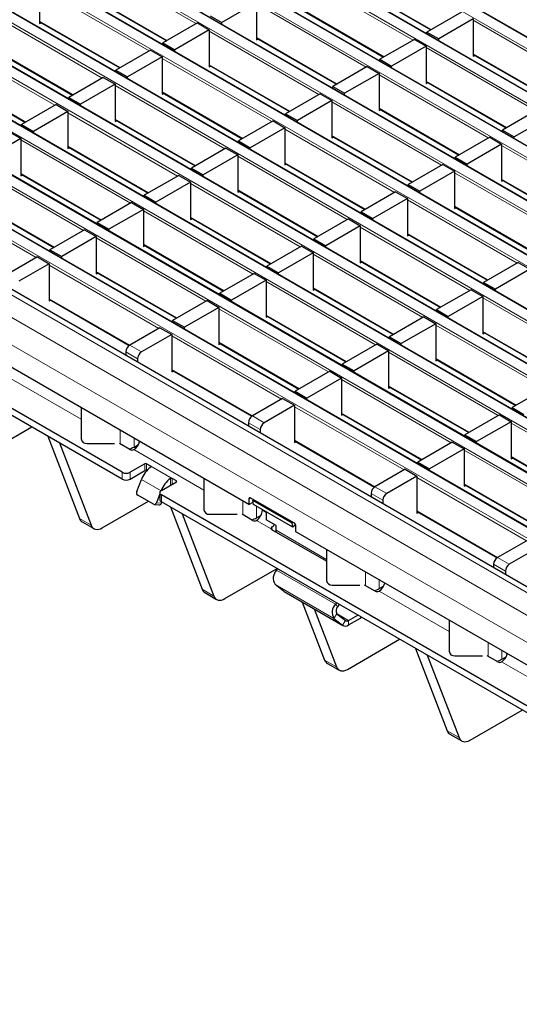
# Model space of a CAD drawing. Units: millimetres. Extents: x 0 to 420, y 0 to 297.
# Drawn here: x 134 to 152, y 28 to 64 of the extents above; entities that cross this region are included whole.
import ezdxf

# ---------------------------------------------------------------- set-up
doc = ezdxf.new("R2010")
doc.units = ezdxf.units.MM

msp = doc.modelspace()

# ---------------------------------------------------------------- linework, layer by layer
at = {"color": 8, "linetype": 'Continuous', "lineweight": 18}
for p, q in [((196.4531, 37.4081), (55.1732, 118.9673)), ((54.8338, 118.7713), (196.1137, 37.2122)), ((53.1367, 117.7916), (194.4167, 36.2325)), ((194.7561, 36.4284), (53.4761, 117.9876)), ((51.4397, 116.812), (192.7196, 35.2528)), ((193.059, 35.4487), (51.7791, 117.0079)), ((191.362, 34.469), (50.082, 116.0282)), ((49.7426, 115.8323), (191.0226, 34.2731)), ((189.6649, 33.4893), (48.385, 115.0485)), ((48.0456, 114.8526), (189.3255, 33.2934)), ((46.3485, 113.8729), (187.6284, 32.3137)), ((187.9679, 32.5097), (46.6879, 114.0688)), ((44.6515, 112.8932), (185.9314, 31.334)), ((186.2708, 31.53), (44.9909, 113.0891)), ((184.5737, 30.5503), (43.2938, 112.1094)), ((42.9544, 111.9135), (184.2343, 30.3543)), ((182.8767, 29.5706), (41.5968, 111.1298)), ((41.2573, 110.9338), (182.5373, 29.3746)), ((39.5603, 109.9541), (180.8402, 28.395)), ((181.1796, 28.5909), (39.8997, 110.1501)), ((179.1426, 27.4149), (37.8626, 108.9741)), ((178.4354, 27.0067), (37.1555, 108.5659)), ((178.0112, 26.2719), (36.7312, 107.831)), ((139.9539, 63.6564), (136.0054, 65.9358)), ((147.7632, 63.067), (143.8147, 65.3464)), ((138.2568, 62.6767), (134.3083, 64.9562)), ((145.5117, 65.1176), (148.4135, 63.4424)), ((136.0054, 64.7274), (138.9072, 63.0522)), ((146.0661, 62.0873), (142.1176, 64.3667)), ((136.5598, 61.6971), (132.6113, 63.9765)), ((143.8147, 64.1379), (146.7165, 62.4627)), ((134.3083, 63.7477), (137.2101, 62.0725)), ((153.8754, 61.4979), (149.9269, 63.7773)), ((144.3691, 61.1076), (140.4206, 63.387)), ((142.1176, 63.1582), (145.0194, 61.4831)), ((134.8627, 60.7174), (130.9142, 62.9968)), ((152.1783, 60.5182), (148.2299, 62.7976)), ((132.6113, 62.768), (135.5131, 61.0928)), ((149.9269, 62.5688), (152.8287, 60.8936)), ((142.672, 60.1279), (138.7235, 62.4073)), ((140.4206, 62.1785), (143.3224, 60.5034)), ((130.9142, 61.7883), (133.816, 60.1131)), ((150.4813, 59.5385), (146.5328, 61.8179)), ((140.9749, 59.1482), (137.0265, 61.4276)), ((148.2299, 61.5891), (151.1317, 59.9139)), ((138.7235, 61.1988), (141.6253, 59.5237)), ((148.7842, 58.5588), (144.8358, 60.8382)), ((139.2779, 58.1685), (135.3294, 60.4479)), ((146.5328, 60.6094), (149.4346, 58.9342)), ((137.0265, 60.2192), (139.9283, 58.544)), ((147.0872, 57.5791), (143.1387, 59.8585)), ((144.8358, 59.6297), (147.7375, 57.9545)), ((137.5808, 57.1888), (133.6324, 59.4683)), ((135.3294, 59.2395), (138.2312, 57.5643)), ((154.8965, 56.9896), (150.948, 59.2691)), ((145.3901, 56.5994), (141.4416, 58.8788)), ((143.1387, 58.65), (146.0405, 56.9749)), ((135.8838, 56.2092), (131.9353, 58.4886)), ((133.6324, 58.2598), (136.5341, 56.5846)), ((153.1994, 56.01), (149.2509, 58.2894)), ((143.6931, 55.6197), (139.7446, 57.8991)), ((150.948, 58.0606), (153.8498, 56.3854)), ((134.1867, 55.2295), (130.2382, 57.5089)), ((141.4416, 57.6703), (144.3434, 55.9952)), ((131.9353, 57.2801), (134.8371, 55.6049)), ((151.5024, 55.0303), (147.5539, 57.3097)), ((141.996, 54.64), (138.0475, 56.9194)), ((149.2509, 57.0809), (152.1527, 55.4057)), ((139.7446, 56.6906), (142.6464, 55.0155)), ((149.8053, 54.0506), (145.8568, 56.33)), ((147.5539, 56.1012), (150.4557, 54.426)), ((140.299, 53.6603), (136.3505, 55.9397)), ((138.0475, 55.7109), (140.9493, 54.0358)), ((148.1082, 53.0709), (144.1598, 55.3503)), ((145.8568, 55.1215), (148.7586, 53.4463)), ((138.6019, 52.6806), (134.6534, 54.9601)), ((136.3505, 54.7313), (139.2523, 53.0561)), ((146.4112, 52.0912), (142.4627, 54.3706)), ((144.1598, 54.1418), (147.0616, 52.4666)), ((134.6534, 53.7516), (137.5552, 52.0764)), ((154.2205, 51.5018), (150.272, 53.7812)), ((144.7141, 51.1115), (140.7656, 53.3909)), ((142.4627, 53.1621), (145.3645, 51.487)), ((152.5234, 50.5221), (148.5749, 52.8015)), ((150.272, 52.5727), (153.1738, 50.8975)), ((143.0171, 50.1318), (139.0686, 52.4112)), ((140.7656, 52.1824), (143.6674, 50.5073)), ((137.8382, 51.5866), (137.414, 51.8316)), ((137.5554, 52.0765), (137.9796, 51.8316)), ((150.8264, 49.5424), (146.8779, 51.8218)), ((148.5749, 51.593), (151.4767, 49.9178)), ((139.0686, 51.2027), (141.9704, 49.5276)), ((135.811, 49.4085), (133.2881, 50.8649)), ((149.1293, 48.5627), (145.1808, 50.8421)), ((146.8779, 50.6133), (149.7797, 48.9381)), ((147.4322, 47.583), (143.4838, 49.8624)), ((141.9706, 49.5277), (142.3948, 49.2828)), ((145.1808, 49.6336), (148.0826, 47.9584)), ((137.2139, 48.5177), (137.2139, 49.0071)), ((142.2534, 49.0378), (141.8291, 49.2827)), ((155.2415, 46.9935), (151.2931, 49.273)), ((137.7089, 48.4091), (137.7089, 48.7213)), ((143.4838, 48.6539), (146.3856, 46.9788)), ((140.2262, 46.8597), (137.7033, 48.3161)), ((153.5445, 46.0139), (149.596, 48.2933)), ((151.2931, 48.0645), (154.1948, 46.3893)), ((138.1021, 47.5633), (138.1021, 47.8083)), ((138.1586, 47.8083), (138.1586, 47.5633)), ((139.0779, 47.2776), (138.3142, 47.7185)), ((138.3142, 47.6847), (138.3142, 47.7185)), ((137.2818, 47.2531), (137.2818, 47.4981)), ((137.5647, 47.4981), (137.5647, 47.2531)), ((138.6822, 46.8369), (137.9751, 47.2451)), ((139.0213, 47.0327), (139.0213, 47.2765)), ((139.0779, 47.2776), (139.0779, 47.0654)), ((139.2334, 47.1552), (139.2334, 47.1878)), ((151.8474, 45.0342), (147.8989, 47.3136)), ((138.6822, 46.8369), (138.6832, 46.8368)), ((146.3857, 46.9789), (146.81, 46.7339)), ((149.596, 47.0848), (152.4978, 45.4096)), ((138.696, 46.6817), (138.696, 46.4367)), ((141.6291, 45.9688), (141.6291, 46.4583)), ((141.9134, 46.5718), (141.8427, 46.5309)), ((146.6686, 46.489), (146.2443, 46.7339)), ((138.5129, 46.4006), (138.6966, 46.3842)), ((142.1241, 45.8603), (142.1241, 46.2788)), ((142.4719, 46.0531), (142.3306, 46.1347)), ((147.8989, 46.1051), (150.8007, 44.4299)), ((135.7438, 45.8357), (136.1681, 45.5908)), ((142.6496, 45.4607), (142.1184, 45.7673)), ((144.6413, 44.3621), (142.8254, 45.4104)), ((150.8009, 44.43), (151.2252, 44.1851)), ((151.0838, 43.9402), (150.6595, 44.1851)), ((144.9636, 42.7456), (142.8422, 43.9702)), ((146.0443, 43.42), (146.0443, 43.9094)), ((146.5392, 43.3115), (146.5392, 43.6237)), ((140.159, 43.2869), (140.5832, 43.0419)), ((144.9091, 42.2367), (142.7877, 43.4613)), ((145.2154, 41.9918), (143.094, 43.2164)), ((149.0565, 41.762), (146.5336, 43.2185)), ((144.9636, 42.7456), (145.0447, 42.6586)), ((145.0174, 42.4042), (144.9091, 42.2367)), ((145.432, 42.1635), (145.0233, 42.3995)), ((145.8656, 42.2504), (145.8656, 42.2978)), ((145.2154, 41.9918), (145.3237, 42.1593)), ((145.432, 42.1635), (145.432, 42.0002)), ((150.4594, 40.8712), (150.4594, 41.3606)), ((150.9544, 40.7626), (150.9544, 41.0749)), ((144.5742, 40.738), (144.9984, 40.4931)), ((153.4717, 39.2132), (150.9488, 40.6696)), ((148.9893, 38.1892), (149.4136, 37.9443))]:
    msp.add_line(p, q, dxfattribs=at)
at = {"color": 7, "linetype": 'Continuous', "lineweight": 25}
for p, q in [((196.4831, 37.4111), (55.2032, 118.9702)), ((194.7861, 36.4314), (53.5061, 117.9906)), ((193.089, 35.4517), (51.8091, 117.0109)), ((191.392, 34.472), (50.112, 116.0312)), ((189.6949, 33.4923), (48.415, 115.0515)), ((187.9979, 32.5126), (46.7179, 114.0718)), ((186.3008, 31.5329), (45.0209, 113.0921)), ((184.6037, 30.5532), (43.3238, 112.1124)), ((182.9067, 29.5736), (41.6267, 111.1327)), ((181.2096, 28.5939), (39.9297, 110.153)), ((179.4425, 27.4446), (38.1626, 109.0038)), ((137.2818, 47.4981), (67.9854, 87.5021)), ((137.2818, 47.2531), (67.9854, 87.2571)), ((141.8427, 46.335), (72.8998, 86.1349)), ((134.3083, 65.0051), (134.3083, 63.666)), ((145.5117, 65.0973), (148.396, 63.4323)), ((136.0054, 64.7071), (138.8896, 63.042)), ((142.1176, 64.4157), (140.8731, 63.6973)), ((142.1176, 64.4157), (142.1176, 63.0766)), ((140.4489, 63.9422), (140.8731, 63.6973)), ((143.8147, 64.1176), (146.6989, 62.4526)), ((149.5027, 64.0712), (148.2582, 63.3527)), ((134.3083, 63.7274), (137.1926, 62.0624)), ((134.3083, 63.666), (134.3615, 63.6967)), ((139.9963, 63.6809), (138.7518, 62.9625)), ((139.9963, 63.6809), (140.4206, 63.436)), ((140.8731, 63.6359), (140.8731, 63.6973)), ((149.9269, 63.8263), (148.6824, 63.1078)), ((149.9269, 63.8263), (149.9269, 62.4871)), ((140.4206, 63.436), (139.1761, 62.7176)), ((140.4206, 63.436), (140.4206, 62.0969)), ((142.1176, 63.1379), (145.0018, 61.4729)), ((148.2582, 63.3527), (148.6824, 63.1078)), ((148.2582, 63.2914), (148.2582, 63.3527)), ((138.7518, 62.9625), (139.1761, 62.7176)), ((138.7518, 62.9011), (138.7518, 62.9625)), ((142.1176, 63.0766), (142.1708, 63.1072)), ((147.8056, 63.0915), (146.5611, 62.373)), ((148.2299, 62.8466), (146.9854, 62.1281)), ((147.8056, 63.0915), (148.2299, 62.8466)), ((148.2299, 62.8466), (148.2299, 61.5074)), ((148.6824, 63.0465), (148.6824, 63.1078)), ((132.6113, 62.7477), (135.4955, 61.0827)), ((138.2993, 62.7012), (137.0548, 61.9828)), ((138.7235, 62.4563), (137.479, 61.7379)), ((138.2993, 62.7012), (138.7235, 62.4563)), ((138.7235, 62.4563), (138.7235, 61.1172)), ((139.1761, 62.6562), (139.1761, 62.7176)), ((149.9269, 62.5485), (152.8111, 60.8835)), ((149.9269, 62.4871), (149.9801, 62.5178)), ((140.4206, 62.1582), (143.3048, 60.4932)), ((140.4206, 62.0969), (140.4737, 62.1276)), ((146.1085, 62.1118), (144.864, 61.3934)), ((146.1085, 62.1118), (146.5328, 61.8669)), ((146.5611, 62.373), (146.9854, 62.1281)), ((146.5611, 62.3117), (146.5611, 62.373)), ((146.9854, 62.0668), (146.9854, 62.1281)), ((130.9142, 61.768), (133.7984, 60.103)), ((136.6022, 61.7216), (135.3577, 61.0031)), ((136.6022, 61.7216), (137.0265, 61.4766)), ((137.0548, 61.9828), (137.479, 61.7379)), ((137.0548, 61.9214), (137.0548, 61.9828)), ((137.479, 61.6765), (137.479, 61.7379)), ((146.5328, 61.8669), (145.2883, 61.1484)), ((146.5328, 61.8669), (146.5328, 60.5277)), ((137.0265, 61.4766), (135.782, 60.7582)), ((137.0265, 61.4766), (137.0265, 60.1375)), ((144.864, 61.3934), (145.2883, 61.1484)), ((144.864, 61.332), (144.864, 61.3934)), ((148.2299, 61.5688), (151.1141, 59.9038)), ((148.2299, 61.5074), (148.283, 61.5381)), ((135.3577, 61.0031), (135.782, 60.7582)), ((135.3577, 60.9418), (135.3577, 61.0031)), ((138.7235, 61.1785), (141.6077, 59.5135)), ((138.7235, 61.1172), (138.7767, 61.1479)), ((144.4115, 61.1321), (143.167, 60.4137)), ((144.4115, 61.1321), (144.8358, 60.8872)), ((145.2883, 61.0871), (145.2883, 61.1484)), ((134.9051, 60.7419), (133.6606, 60.0234)), ((134.9051, 60.7419), (135.3294, 60.4969)), ((135.782, 60.6968), (135.782, 60.7582)), ((144.8358, 60.8872), (143.5912, 60.1687)), ((144.8358, 60.8872), (144.8358, 59.5481)), ((135.3294, 60.4969), (134.0849, 59.7785)), ((135.3294, 60.4969), (135.3294, 59.1578)), ((143.167, 60.4137), (143.5912, 60.1687)), ((143.167, 60.3523), (143.167, 60.4137)), ((146.5328, 60.5891), (149.417, 58.9241)), ((146.5328, 60.5277), (146.586, 60.5584)), ((152.2208, 60.5427), (150.9763, 59.8242)), ((152.645, 60.2977), (151.4005, 59.5793)), ((133.6606, 60.0234), (134.0849, 59.7785)), ((133.6606, 59.9621), (133.6606, 60.0234)), ((137.0265, 60.1989), (139.9107, 58.5338)), ((137.0265, 60.1375), (137.0796, 60.1682)), ((142.7144, 60.1524), (141.4699, 59.434)), ((142.7144, 60.1524), (143.1387, 59.9075)), ((143.5912, 60.1074), (143.5912, 60.1687)), ((133.2081, 59.7622), (133.6324, 59.5172)), ((134.0849, 59.7171), (134.0849, 59.7785)), ((143.1387, 59.9075), (141.8942, 59.1891)), ((143.1387, 59.9075), (143.1387, 58.5684)), ((144.8358, 59.6094), (147.72, 57.9444)), ((144.8358, 59.5481), (144.8889, 59.5787)), ((150.9763, 59.8242), (151.4005, 59.5793)), ((150.9763, 59.7629), (150.9763, 59.8242)), ((151.4005, 59.5179), (151.4005, 59.5793)), ((133.6324, 59.5172), (132.3878, 58.7988)), ((133.6324, 59.5172), (133.6324, 58.1781)), ((141.4699, 59.434), (141.8942, 59.1891)), ((141.4699, 59.3726), (141.4699, 59.434)), ((150.5237, 59.563), (149.2792, 58.8445)), ((150.948, 59.318), (149.7035, 58.5996)), ((150.5237, 59.563), (150.948, 59.318)), ((150.948, 59.318), (150.948, 57.9789)), ((135.3294, 59.2192), (138.2136, 57.5542)), ((135.3294, 59.1578), (135.3826, 59.1885)), ((141.0174, 59.1727), (139.7729, 58.4543)), ((141.4416, 58.9278), (140.1971, 58.2094)), ((141.0174, 59.1727), (141.4416, 58.9278)), ((141.4416, 58.9278), (141.4416, 57.5887)), ((141.8942, 59.1277), (141.8942, 59.1891)), ((143.1387, 58.6297), (146.0229, 56.9647)), ((143.1387, 58.5684), (143.1918, 58.599)), ((148.8267, 58.5833), (147.5822, 57.8648)), ((148.8267, 58.5833), (149.2509, 58.3384)), ((149.2792, 58.8445), (149.7035, 58.5996)), ((149.2792, 58.7832), (149.2792, 58.8445)), ((149.7035, 58.5383), (149.7035, 58.5996)), ((133.6324, 58.2395), (136.5166, 56.5745)), ((133.6324, 58.1781), (133.6855, 58.2088)), ((139.3203, 58.193), (138.0758, 57.4746)), ((139.3203, 58.193), (139.7446, 57.9481)), ((139.7729, 58.4543), (140.1971, 58.2094)), ((139.7729, 58.3929), (139.7729, 58.4543)), ((140.1971, 58.148), (140.1971, 58.2094)), ((149.2509, 58.3384), (148.0064, 57.6199)), ((149.2509, 58.3384), (149.2509, 56.9992)), ((139.7446, 57.9481), (138.5001, 57.2297)), ((139.7446, 57.9481), (139.7446, 56.609)), ((147.5822, 57.8648), (148.0064, 57.6199)), ((147.5822, 57.8035), (147.5822, 57.8648)), ((150.948, 58.0403), (153.8322, 56.3753)), ((150.948, 57.9789), (151.0011, 58.0096)), ((138.0758, 57.4746), (138.5001, 57.2297)), ((138.0758, 57.4132), (138.0758, 57.4746)), ((141.4416, 57.65), (144.3259, 55.985)), ((141.4416, 57.5887), (141.4948, 57.6194)), ((147.1296, 57.6036), (145.8851, 56.8851)), ((147.1296, 57.6036), (147.5539, 57.3587)), ((148.0064, 57.5586), (148.0064, 57.6199)), ((131.9353, 57.2598), (134.8195, 55.5948)), ((137.6233, 57.2133), (136.3788, 56.4949)), ((137.6233, 57.2133), (138.0475, 56.9684)), ((138.5001, 57.1683), (138.5001, 57.2297)), ((147.5539, 57.3587), (146.3094, 56.6402)), ((147.5539, 57.3587), (147.5539, 56.0195)), ((138.0475, 56.9684), (136.803, 56.25)), ((138.0475, 56.9684), (138.0475, 55.6293)), ((145.8851, 56.8851), (146.3094, 56.6402)), ((145.8851, 56.8238), (145.8851, 56.8851)), ((149.2509, 57.0606), (152.1351, 55.3956)), ((149.2509, 56.9992), (149.3041, 57.0299)), ((136.3788, 56.4949), (136.803, 56.25)), ((136.3788, 56.4336), (136.3788, 56.4949)), ((139.7446, 56.6703), (142.6288, 55.0053)), ((139.7446, 56.609), (139.7977, 56.6397)), ((145.4326, 56.6239), (144.188, 55.9055)), ((145.4326, 56.6239), (145.8568, 56.379)), ((146.3094, 56.5789), (146.3094, 56.6402)), ((135.9262, 56.2337), (134.6817, 55.5152)), ((135.9262, 56.2337), (136.3505, 55.9887)), ((136.803, 56.1886), (136.803, 56.25)), ((145.8568, 56.379), (144.6123, 55.6605)), ((145.8568, 56.379), (145.8568, 55.0398)), ((147.5539, 56.0809), (150.4381, 54.4159)), ((147.5539, 56.0195), (147.607, 56.0502)), ((136.3505, 55.9887), (135.106, 55.2703)), ((136.3505, 55.9887), (136.3505, 54.6496)), ((138.0475, 55.6907), (140.9317, 54.0256)), ((144.188, 55.9055), (144.6123, 55.6605)), ((144.188, 55.8441), (144.188, 55.9055)), ((134.6817, 55.5152), (135.106, 55.2703)), ((134.6817, 55.4539), (134.6817, 55.5152)), ((138.0475, 55.6293), (138.1007, 55.66)), ((143.7355, 55.6442), (142.491, 54.9258)), ((144.1598, 55.3993), (142.9153, 54.6808)), ((143.7355, 55.6442), (144.1598, 55.3993)), ((144.1598, 55.3993), (144.1598, 54.0602)), ((144.6123, 55.5992), (144.6123, 55.6605)), ((134.2292, 55.254), (133.1402, 54.6253)), ((134.6534, 55.009), (133.5645, 54.3804)), ((134.2292, 55.254), (134.6534, 55.009)), ((134.6534, 55.009), (134.6534, 53.6699)), ((135.106, 55.2089), (135.106, 55.2703)), ((145.8568, 55.1012), (148.741, 53.4362)), ((145.8568, 55.0398), (145.91, 55.0705)), ((151.5448, 55.0548), (150.3003, 54.3363)), ((151.5448, 55.0548), (151.969, 54.8098)), ((136.3505, 54.711), (139.2347, 53.0459)), ((136.3505, 54.6496), (136.4036, 54.6803)), ((142.0384, 54.6645), (140.7939, 53.9461)), ((142.0384, 54.6645), (142.4627, 54.4196)), ((142.491, 54.9258), (142.9153, 54.6808)), ((142.491, 54.8644), (142.491, 54.9258)), ((142.9153, 54.6195), (142.9153, 54.6808)), ((151.969, 54.8098), (150.7245, 54.0914)), ((142.4627, 54.4196), (141.2182, 53.7012)), ((142.4627, 54.4196), (142.4627, 53.0805)), ((150.3003, 54.3363), (150.7245, 54.0914)), ((150.3003, 54.275), (150.3003, 54.3363)), ((140.7939, 53.9461), (141.2182, 53.7012)), ((140.7939, 53.8847), (140.7939, 53.9461)), ((144.1598, 54.1215), (147.044, 52.4565)), ((144.1598, 54.0602), (144.2129, 54.0908)), ((149.8477, 54.0751), (148.6032, 53.3566)), ((149.8477, 54.0751), (150.272, 53.8301)), ((150.7245, 54.03), (150.7245, 54.0914)), ((134.6534, 53.7313), (137.5386, 52.0657)), ((134.6534, 53.6699), (134.7066, 53.7006)), ((140.3414, 53.6848), (139.0969, 52.9664)), ((140.3414, 53.6848), (140.7656, 53.4399)), ((141.2182, 53.6398), (141.2182, 53.7012)), ((150.272, 53.8301), (149.0275, 53.1117)), ((150.272, 53.8301), (150.272, 52.491)), ((140.7656, 53.4399), (139.5211, 52.7215)), ((140.7656, 53.4399), (140.7656, 52.1008)), ((148.6032, 53.3566), (149.0275, 53.1117)), ((148.6032, 53.2953), (148.6032, 53.3566)), ((139.0969, 52.9664), (139.5211, 52.7215)), ((139.0969, 52.905), (139.0969, 52.9664)), ((142.4627, 53.1418), (145.3469, 51.4768)), ((142.4627, 53.0805), (142.5158, 53.1111)), ((148.1507, 53.0954), (146.9062, 52.3769)), ((148.5749, 52.8505), (147.3304, 52.132)), ((148.1507, 53.0954), (148.5749, 52.8505)), ((148.5749, 52.8505), (148.5749, 51.5113)), ((149.0275, 53.0504), (149.0275, 53.1117)), ((138.6443, 52.7051), (137.5554, 52.0765)), ((138.6443, 52.7051), (139.0686, 52.4602)), ((139.5211, 52.6601), (139.5211, 52.7215)), ((150.272, 52.5524), (153.1562, 50.8874)), ((150.272, 52.491), (150.3251, 52.5217)), ((139.0686, 52.4602), (137.9796, 51.8316)), ((139.0686, 52.4602), (139.0686, 51.1211)), ((140.7656, 52.1621), (143.6499, 50.4971)), ((140.7656, 52.1008), (140.8188, 52.1315)), ((146.9062, 52.3769), (147.3304, 52.132)), ((146.9062, 52.3156), (146.9062, 52.3769)), ((147.3304, 52.0707), (147.3304, 52.132)), ((137.414, 51.8316), (137.414, 51.7072)), ((146.4536, 52.1157), (145.2091, 51.3973)), ((146.8779, 51.8708), (145.6334, 51.1523)), ((146.4536, 52.1157), (146.8779, 51.8708)), ((146.8779, 51.8708), (146.8779, 50.5316)), ((137.8382, 51.5866), (137.8382, 51.4623)), ((148.5749, 51.5727), (151.4591, 49.9077)), ((148.5749, 51.5113), (148.6281, 51.542)), ((139.0686, 51.1824), (141.9538, 49.5169)), ((139.0686, 51.1211), (139.1217, 51.1518)), ((144.7566, 51.136), (143.5121, 50.4176)), ((144.7566, 51.136), (145.1808, 50.8911)), ((145.2091, 51.3973), (145.6334, 51.1523)), ((145.2091, 51.3359), (145.2091, 51.3973)), ((145.6334, 51.091), (145.6334, 51.1523)), ((145.1808, 50.8911), (143.9363, 50.1726)), ((145.1808, 50.8911), (145.1808, 49.552)), ((143.5121, 50.4176), (143.9363, 50.1726)), ((143.5121, 50.3562), (143.5121, 50.4176)), ((146.8779, 50.593), (149.7621, 48.928)), ((146.8779, 50.5316), (146.931, 50.5623)), ((152.5658, 50.5466), (151.3213, 49.8281)), ((143.0595, 50.1563), (141.9706, 49.5277)), ((143.0595, 50.1563), (143.4838, 49.9114)), ((143.9363, 50.1113), (143.9363, 50.1726)), ((135.811, 49.817), (135.811, 48.699)), ((143.4838, 49.9114), (142.3948, 49.2828)), ((143.4838, 49.9114), (143.4838, 48.5723)), ((151.3213, 49.8281), (151.7456, 49.5832)), ((151.3213, 49.7668), (151.3213, 49.8281)), ((145.1808, 49.6133), (148.065, 47.9483)), ((145.1808, 49.552), (145.234, 49.5826)), ((150.8688, 49.5669), (149.6243, 48.8484)), ((151.2931, 49.3219), (150.0485, 48.6035)), ((150.8688, 49.5669), (151.2931, 49.3219)), ((151.2931, 49.3219), (151.2931, 47.9828)), ((132.1516, 48.0474), (134.0288, 49.1311)), ((141.8291, 49.2827), (141.8291, 49.1584)), ((142.2534, 49.0378), (142.2534, 48.9134)), ((134.6015, 48.8004), (135.7438, 45.8357)), ((143.4838, 48.6336), (146.369, 46.968)), ((143.4838, 48.5723), (143.5369, 48.6029)), ((149.1717, 48.5872), (147.9272, 47.8687)), ((149.1717, 48.5872), (149.596, 48.3423)), ((149.6243, 48.8484), (150.0485, 48.6035)), ((149.6243, 48.7871), (149.6243, 48.8484)), ((150.0485, 48.5422), (150.0485, 48.6035)), ((135.0258, 48.5555), (136.1681, 45.5908)), ((136.011, 48.5357), (137.011, 48.5357)), ((137.5625, 48.3165), (137.1826, 48.5357)), ((137.7033, 48.3161), (137.7037, 48.3163)), ((137.7089, 48.4091), (137.8674, 48.5006)), ((149.596, 48.3423), (148.3515, 47.6238)), ((149.596, 48.3423), (149.596, 47.0031)), ((151.2931, 48.0442), (154.1773, 46.3792)), ((151.2931, 47.9828), (151.3462, 48.0135)), ((138.1021, 47.8083), (137.5647, 47.4981)), ((137.5647, 47.2531), (138.1021, 47.5633)), ((138.3142, 47.7185), (138.1586, 47.8083)), ((138.1586, 47.5633), (138.1679, 47.558)), ((147.4747, 47.6075), (146.3857, 46.9789)), ((147.4747, 47.6075), (147.8989, 47.3626)), ((147.9272, 47.8687), (148.3515, 47.6238)), ((147.9272, 47.8074), (147.9272, 47.8687)), ((148.3515, 47.5625), (148.3515, 47.6238)), ((137.8058, 46.8088), (137.9751, 47.2451)), ((139.2334, 47.1878), (139.0779, 47.2776)), ((140.2262, 47.2682), (140.2262, 46.1502)), ((147.8989, 47.3626), (146.81, 46.7339)), ((147.8989, 47.3626), (147.8989, 46.0234)), ((138.6822, 46.8369), (138.6817, 46.8357)), ((138.696, 46.8449), (139.2334, 47.1552)), ((149.596, 47.0645), (152.4802, 45.3995)), ((149.596, 47.0031), (149.6491, 47.0338)), ((138.4068, 46.3503), (137.8412, 46.6769)), ((138.6375, 46.7217), (138.5129, 46.4006)), ((138.6375, 46.7633), (138.6375, 46.5183)), ((178.2233, 23.863), (138.696, 46.6817)), ((141.8427, 46.5309), (141.8427, 46.335)), ((143.469, 45.6737), (141.9134, 46.5718)), ((141.988, 46.4865), (142.0186, 46.511)), ((143.4022, 45.6701), (141.988, 46.4865)), ((142.0149, 46.3417), (141.988, 46.4865)), ((146.2443, 46.7339), (146.2443, 46.6095)), ((146.6686, 46.489), (146.6686, 46.3646)), ((136.5667, 45.4986), (138.2245, 46.4556)), ((138.4333, 46.3418), (138.617, 46.3254)), ((178.2233, 23.6181), (138.696, 46.4367)), ((138.6966, 46.3842), (138.7132, 46.4268)), ((139.0167, 46.2516), (140.159, 43.2869)), ((141.8427, 46.335), (141.9994, 46.4254)), ((143.4292, 45.5253), (142.0149, 46.3417)), ((142.3306, 46.1595), (142.3306, 46.1347)), ((139.4409, 46.0067), (140.5832, 43.0419)), ((140.4262, 45.9869), (141.4262, 45.9869)), ((141.9776, 45.7676), (141.5978, 45.9869)), ((142.1184, 45.7673), (142.1188, 45.7675)), ((142.1241, 45.8603), (142.2826, 45.9518)), ((142.4719, 46.0779), (142.4719, 45.7863)), ((142.8255, 45.5822), (142.4719, 45.7863)), ((147.8989, 46.0848), (150.7841, 44.4192)), ((147.8989, 46.0234), (147.9521, 46.0541)), ((135.8425, 45.7138), (136.2668, 45.4688)), ((142.6584, 45.5033), (142.6702, 45.4354)), ((144.6413, 44.2952), (142.6777, 45.4288)), ((142.8254, 45.4118), (142.7893, 45.3704)), ((142.8254, 45.4104), (142.8255, 45.5822)), ((143.4328, 45.6946), (143.4022, 45.6701)), ((143.4292, 45.5253), (143.4022, 45.6701)), ((143.5275, 45.6042), (143.4292, 45.5253)), ((143.5397, 45.3553), (143.5397, 45.5512)), ((142.7893, 45.3704), (142.7923, 45.3626)), ((178.0112, 25.4553), (143.5397, 45.3553)), ((151.8899, 45.0587), (150.8009, 44.43)), ((144.6413, 44.7193), (144.6413, 43.6014)), ((152.3141, 44.8137), (151.2252, 44.1851)), ((140.9819, 42.9497), (142.8591, 44.0334)), ((142.8422, 43.9702), (142.8794, 44.0217)), ((150.6595, 44.1851), (150.6595, 44.0607)), ((151.0838, 43.9402), (151.0838, 43.8158)), ((143.094, 43.2164), (142.7877, 43.4613)), ((144.8413, 43.4381), (145.8413, 43.4381)), ((146.3928, 43.2188), (146.013, 43.4381)), ((146.5392, 43.3115), (146.6977, 43.403)), ((140.2577, 43.1649), (140.6819, 42.92)), ((143.1108, 43.205), (143.094, 43.2164)), ((143.1108, 43.205), (145.2321, 41.9804)), ((146.5336, 43.2185), (146.534, 43.2187)), ((143.7703, 42.8242), (144.5742, 40.738)), ((144.1946, 42.5793), (144.9984, 40.4931)), ((145.0007, 42.7971), (144.9636, 42.7456)), ((145.1023, 42.7385), (145.0447, 42.6586)), ((144.9091, 42.2367), (145.2154, 41.9918)), ((145.0174, 42.4042), (145.3237, 42.1593)), ((145.432, 42.1635), (145.7652, 42.3558)), ((145.432, 42.0002), (145.8656, 42.2504)), ((149.0565, 42.1705), (149.0565, 41.0525)), ((145.3971, 40.4009), (147.2743, 41.4846)), ((147.847, 41.1539), (148.9893, 38.1892)), ((148.2713, 40.909), (149.4136, 37.9443)), ((149.2565, 40.8892), (150.2565, 40.8892)), ((150.808, 40.67), (150.4282, 40.8892)), ((150.9544, 40.7626), (151.1129, 40.8541)), ((144.6729, 40.6161), (145.0971, 40.3712)), ((150.9488, 40.6696), (150.9492, 40.6699)), ((149.8123, 37.8521), (151.6895, 38.9358)), ((149.088, 38.0673), (149.5123, 37.8224))]:
    msp.add_line(p, q, dxfattribs=at)
at = {"color": 7, "linetype": 'Continuous', "lineweight": 25, "flags": 128}
for points in [[(136.1681, 45.5908), (136.1948, 45.5381), (136.2302, 45.4959), (136.2734, 45.4652), (136.3234, 45.4467), (136.3791, 45.4408), (136.4392, 45.4476), (136.5022, 45.467), (136.5667, 45.4986)], [(142.8331, 45.3391), (142.8275, 45.3725), (142.8254, 45.4104)], [(140.5832, 43.0419), (140.61, 42.9893), (140.6453, 42.9471), (140.6885, 42.9164), (140.7386, 42.8978), (140.7943, 42.8919), (140.8543, 42.8988), (140.9174, 42.9182), (140.9819, 42.9497)], [(145.9006, 42.2776), (145.8905, 42.2679), (145.8656, 42.2504)], [(144.9984, 40.4931), (145.0251, 40.4404), (145.0605, 40.3983), (145.1037, 40.3676), (145.1537, 40.349), (145.2094, 40.3431), (145.2695, 40.3499), (145.3326, 40.3693), (145.3971, 40.4009)], [(149.4136, 37.9443), (149.4403, 37.8916), (149.4757, 37.8494), (149.5189, 37.8187), (149.5689, 37.8002), (149.6246, 37.7943), (149.6847, 37.8011), (149.7477, 37.8205), (149.8123, 37.8521)]]:
    msp.add_lwpolyline(points, dxfattribs=at)
at = {"color": 7, "linetype": 'Continuous', "lineweight": 25}
for centre, radius, start, end in [((137.721, 51.8176), 0.3074, 122.60548, 177.39452), ((138.1453, 51.5727), 0.3074, 122.60548, 177.39452), ((142.1362, 49.2688), 0.3074, 122.60548, 177.39452), ((142.5604, 49.0238), 0.3074, 122.60548, 177.39452), ((135.9943, 48.7194), 0.1845, 186.35134, 275.18258), ((137.4456, 48.7121), 0.4724, 303.10703, 347.19424), ((137.3019, 49.131), 0.8287, 286.04982, 299.41247), ((137.6332, 48.4531), 0.1539, 242.63319, 297.08289), ((138.8573, 46.9152), 0.9419, 125.21092, 159.49741), ((138.1304, 47.7537), 0.0615, 62.60967, 117.39033), ((138.1304, 47.5087), 0.0615, 62.60967, 117.39033), ((137.4233, 47.771), 0.3074, 242.60967, 297.39033), ((137.4233, 47.526), 0.3074, 242.60967, 297.39033), ((139.5644, 46.507), 0.9419, 125.21092, 159.49741), ((139.2273, 47.1715), 0.0175, 290.78342, 69.21658), ((138.727, 46.7633), 0.0873, 110.78342, 249.21658), ((146.5514, 46.7199), 0.3074, 122.60548, 177.39452), ((137.905, 46.7647), 0.1086, 156.02383, 233.97678), ((138.7376, 46.5283), 0.1006, 185.6948, 245.62534), ((141.8858, 46.5379), 0.0437, 50.79671, 189.21404), ((146.9756, 46.475), 0.3074, 122.60548, 177.39452), ((138.4392, 46.419), 0.0759, 244.74922, 345.99828), ((138.6194, 46.4054), 0.0801, 268.26187, 344.6162), ((140.4095, 46.1706), 0.1845, 186.35134, 275.18258), ((141.8699, 46.1557), 0.4612, 302.67389, 357.38921), ((135.963, 45.9122), 0.2321, 199.24619, 238.74167), ((141.7171, 46.5822), 0.8287, 286.04982, 299.41247), ((142.0484, 45.9043), 0.1539, 242.63319, 297.08289), ((142.7028, 45.4793), 0.0564, 199.28674, 243.52596), ((142.3653, 45.8643), 0.465, 309.06811, 328.241), ((143.3862, 45.5443), 0.1537, 2.60548, 57.39452), ((150.9665, 44.1711), 0.3074, 122.60548, 177.39452), ((151.3908, 43.9262), 0.3074, 122.60548, 177.39452), ((143.133, 43.6817), 0.4096, 135.21895, 212.55544), ((140.3781, 43.3634), 0.2321, 199.24619, 238.74167), ((144.8247, 43.6218), 0.1845, 186.35134, 275.18258), ((146.1323, 44.0333), 0.8287, 286.04982, 299.41247), ((146.276, 43.6144), 0.4724, 303.10703, 347.19424), ((146.4635, 43.3555), 0.1539, 242.63319, 297.08289), ((145.2543, 42.4571), 0.4096, 135.21895, 212.55544), ((145.19, 42.5144), 0.2048, 135.21895, 212.55544), ((145.3176, 42.1526), 0.1906, 237.5415, 306.87752), ((145.3749, 42.2397), 0.0953, 237.5415, 306.87752), ((149.2398, 41.073), 0.1845, 186.35134, 275.18258), ((150.6911, 41.0656), 0.4724, 303.10703, 347.19424), ((144.7933, 40.8145), 0.2321, 199.24619, 238.74167), ((150.5474, 41.4845), 0.8287, 286.04982, 299.41247), ((150.8787, 40.8067), 0.1539, 242.63319, 297.08289), ((149.2085, 38.2657), 0.2321, 199.24619, 238.74167)]:
    msp.add_arc(centre, radius, start, end, dxfattribs=at)
for points, knots in [([(138.3142, 47.7185), (138.3171, 47.7165), (138.3228, 47.7124), (138.3264, 47.7047), (138.3256, 47.6967), (138.3211, 47.6898), (138.3162, 47.6862), (138.3142, 47.6847)], [0, 0, 0, 0, 0.2145901, 0.4291813, 0.6437297, 0.8581119, 1, 1, 1, 1]), ([(139.0213, 47.2765), (139.0248, 47.2784), (139.0318, 47.2822), (139.0451, 47.2846), (139.0587, 47.2842), (139.07, 47.2816), (139.0756, 47.2788), (139.0779, 47.2776)], [0, 0, 0, 0, 0.2145597, 0.4291332, 0.6434582, 0.8578937, 1, 1, 1, 1]), ([(142.6584, 45.5033), (142.6535, 45.4953), (142.6465, 45.4838), (142.6456, 45.4697), (142.6483, 45.4636), (142.6496, 45.4607)], [0, 0, 0, 0, 0.53656871, 0.77225559, 1, 1, 1, 1])]:
    msp.add_open_spline(points, degree=3, knots=knots, dxfattribs=at)

doc.saveas('drawing.dxf')
